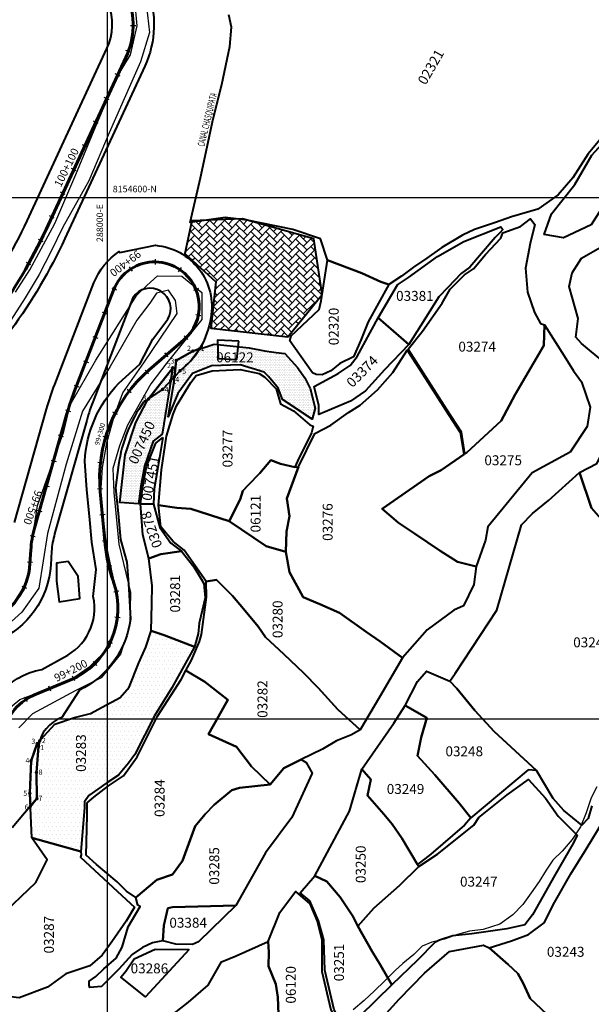
# Model space of a CAD drawing. Units: metres. Extents: x 266126 to 603276, y 8112139 to 16318990.
# Drawn here: x 287966 to 288186, y 8154291 to 8154668 of the extents above; entities that cross this region are included whole.
import ezdxf
from ezdxf.enums import TextEntityAlignment as Align

# ---------------------------------------------------------------- set-up
doc = ezdxf.new("R2010")
doc.units = ezdxf.units.M
for name, color, linetype in [('CANALES$DRENES', 4, 'Continuous'), ('cgrid', 161, 'Continuous'), ('coordenada', 161, 'Continuous'), ('ESTACA', 5, 'Continuous'), ('HACH N° PREDIO 007450', 1, 'Continuous'), ('HACH N° PREDIO 00750 VERTICES', 7, 'Continuous'), ('HACH N° PREDIO 03283', 1, 'Continuous'), ('HACH N° PREDIO 03283 VERTICES', 7, 'Continuous'), ('HACH N° PREDIO 06122', 1, 'Continuous'), ('HACH N° PREDIO 06122 VERTICES', 7, 'Continuous'), ('HACH PREDIO N° 03497 VERTICES', 7, 'Continuous'), ('PROGRESIVA', 5, 'Continuous'), ('TOPONIMIA$HIDROG', 7, 'Continuous'), ('U.C.', 1, 'Continuous')]:
    doc.layers.add(name, color=color, linetype=linetype)
for name, color, linetype, lineweight in [('CARRETERA EXISTENTE', 251, 'Continuous', 30), ('CASAS', 7, 'Continuous', 40), ('DERECHO DE VIA', 30, 'Continuous', 40), ('EJE DE LA CARRETERA', 6, 'Continuous', 60), ('LINDERO DEL PREDIO', 3, 'Continuous', 40)]:
    doc.layers.add(name, color=color, linetype=linetype, lineweight=lineweight)
doc.styles.add('ARIAL', font='arial.ttf')
doc.styles.add('CUADRO', font='ARIAL')
doc.styles.add('GAP_E-Arial', font='arial.ttf')
doc.styles.add('MONOTXT', font='MONOTXT', dxfattribs={"height": 0.2})

# ---------------------------------------------------------------- blocks, each defined once
blk = doc.blocks.new('AeccTickLine')
blk.add_line((0, -0.5), (0, 0.5))

msp = doc.modelspace()

# ---------------------------------------------------------------- hatches: boundary and pattern name
at = {"layer": 'HACH N° PREDIO 007450', "lineweight": 40}
h = msp.add_hatch(dxfattribs=at)
h.set_pattern_fill('DOTS', color=202, scale=0.4)
h.paths.add_polyline_path([(288024.24, 8154529.73), (288025.02, 8154534.68), (288015.72, 8154522.72), (288021.1, 8154526.38)])
at = {"layer": 'HACH N° PREDIO 007450', "lineweight": 0}
h = msp.add_hatch(dxfattribs=at)
h.set_pattern_fill('DOTS', color=256, scale=0.4)
h.paths.add_polyline_path([(288024.24, 8154529.73), (288021.1, 8154526.38), (288015.72, 8154522.72), (288015.4, 8154522.32), (288010.83, 8154513.7), (288006.79, 8154501.24), (288004.7, 8154483.07), (288011.91, 8154482.46), (288012.77, 8154489.26), (288014.21, 8154496.91), (288017.5, 8154506.56), (288018.76, 8154507.51), (288021.08, 8154509.53)])
h.paths.add_polyline_path([(288021.34, 8154524.76), (288023.89, 8154524.76), (288023.89, 8154527.76), (288021.34, 8154527.76)], flags=24)
at = {"layer": 'HACH N° PREDIO 00750 VERTICES'}
h = msp.add_hatch(color=1, dxfattribs=at)
edge = h.paths.add_edge_path()
edge.add_arc((288025.02, 8154534.68), 0.684, 0, 360)
h = msp.add_hatch(color=1, dxfattribs=at)
edge = h.paths.add_edge_path()
edge.add_arc((288025.02, 8154534.68), 0.684, 0, 360)
h = msp.add_hatch(color=1, dxfattribs=at)
edge = h.paths.add_edge_path()
edge.add_arc((288024.24, 8154529.73), 0.684, 0, 360)
h = msp.add_hatch(color=1, dxfattribs=at)
edge = h.paths.add_edge_path()
edge.add_arc((288024.24, 8154529.73), 0.684, 0, 360)
h = msp.add_hatch(color=1, dxfattribs=at)
edge = h.paths.add_edge_path()
edge.add_arc((288021.1, 8154526.38), 0.684, 0, 360)
h = msp.add_hatch(color=1, dxfattribs=at)
edge = h.paths.add_edge_path()
edge.add_arc((288021.1, 8154526.38), 0.684, 0, 360)
h = msp.add_hatch(color=1, dxfattribs=at)
edge = h.paths.add_edge_path()
edge.add_arc((288015.72, 8154522.72), 0.684, 0, 360)
h = msp.add_hatch(color=1, dxfattribs=at)
edge = h.paths.add_edge_path()
edge.add_arc((288015.72, 8154522.72), 0.684, 0, 360)
h = msp.add_hatch(color=1, dxfattribs=at)
edge = h.paths.add_edge_path()
edge.add_arc((288015.72, 8154522.72), 0.684, 0, 360)
at = {"layer": 'HACH N° PREDIO 03283'}
h = msp.add_hatch(dxfattribs=at)
h.set_pattern_fill('DOTS', color=1)
h.paths.add_polyline_path([(288018.04, 8154401.16), (288024.68, 8154411.9), (288031.85, 8154424.79), (288033.38, 8154427.68), (288021.78, 8154432.09), (288016.78, 8154433.74), (288014.73, 8154427.55), (288012, 8154421.56), (288008.29, 8154412.2), (288004.86, 8154408.28), (287997.99, 8154404.49), (287993.49, 8154402.06), (287987.37, 8154400.54), (287979.76, 8154397.96), (287974.01, 8154391.61, 0.041257), (287973.56, 8154389.44), (287972.74, 8154379.47), (287972.91, 8154369.42), (287970.41, 8154366.47), (287970.92, 8154354.42), (287989.72, 8154349.2), (287991.15, 8154365.85), (287991.14, 8154368.23), (287992.83, 8154370.68), (287999.76, 8154375.5), (288004.01, 8154378.27), (288004.24, 8154378.43), (288008.1, 8154383.03), (288010.45, 8154386.33)])
h.paths.add_polyline_path([(287973.03, 8154378.04), (287975.6, 8154378.04), (287975.6, 8154381.1), (287973.03, 8154381.1)], flags=24)
h.paths.add_polyline_path([(287972.97, 8154368.06), (287975.51, 8154368.06), (287975.51, 8154371.02), (287972.97, 8154371.02)], flags=24)
h.paths.add_polyline_path([(287974.31, 8154390.22), (287976.86, 8154390.22), (287976.86, 8154393.23), (287974.31, 8154393.23)], flags=24)
h.paths.add_polyline_path([(287973.64, 8154387.54), (287976.2, 8154387.54), (287976.2, 8154390.55), (287973.64, 8154390.55)], flags=24)
at = {"layer": 'HACH N° PREDIO 03283', "lineweight": 40}
h = msp.add_hatch(dxfattribs=at)
h.set_pattern_fill('DOTS', color=202)
h.paths.add_polyline_path([(287970.19, 8154371.51), (287970.41, 8154366.47), (287972.91, 8154369.42), (287972.74, 8154379.47), (287973.56, 8154389.44, -0.041257), (287974.01, 8154391.61), (287973.03, 8154390.53), (287970.65, 8154383.91)])
at = {"layer": 'HACH N° PREDIO 03283 VERTICES'}
h = msp.add_hatch(color=1, dxfattribs=at)
edge = h.paths.add_edge_path()
edge.add_arc((287973.03, 8154390.53), 0.684, 0, 360)
h = msp.add_hatch(color=1, dxfattribs=at)
edge = h.paths.add_edge_path()
edge.add_arc((287973.56, 8154389.44), 0.684, 0, 360)
h = msp.add_hatch(color=1, dxfattribs=at)
edge = h.paths.add_edge_path()
edge.add_arc((287974.01, 8154391.61), 0.684, 0, 360)
h = msp.add_hatch(color=1, dxfattribs=at)
edge = h.paths.add_edge_path()
edge.add_arc((287970.65, 8154383.91), 0.684, 0, 360)
h = msp.add_hatch(color=1, dxfattribs=at)
edge = h.paths.add_edge_path()
edge.add_arc((287972.74, 8154379.47), 0.684, 0, 360)
h = msp.add_hatch(color=1, dxfattribs=at)
edge = h.paths.add_edge_path()
edge.add_arc((287970.19, 8154371.51), 0.684, 0, 360)
h = msp.add_hatch(color=1, dxfattribs=at)
edge = h.paths.add_edge_path()
edge.add_arc((287970.41, 8154366.47), 0.684, 0, 360)
h = msp.add_hatch(color=1, dxfattribs=at)
edge = h.paths.add_edge_path()
edge.add_arc((287972.91, 8154369.42), 0.684, 0, 360)
at = {"layer": 'HACH N° PREDIO 06122', "lineweight": 0}
h = msp.add_hatch(dxfattribs=at)
h.set_pattern_fill('DOTS', color=256, scale=0.4)
h.paths.add_polyline_path([(288042.29, 8154543.64), (288040.95, 8154543.77), (288035.27, 8154541.91, -0.089049), (288027.84, 8154533.56), (288025.67, 8154531.25), (288025.39, 8154528.64), (288023.33, 8154515.91), (288026.94, 8154524.81), (288032.6, 8154532.52), (288033.22, 8154532.76), (288033.31, 8154532.9), (288034.49, 8154533.27), (288039.91, 8154535.42), (288050.83, 8154535.79), (288060.12, 8154533.04), (288061.71, 8154531.39), (288065.46, 8154526.89), (288067.09, 8154522.51), (288078.5, 8154515.01), (288079.64, 8154519.17), (288077.71, 8154526.69), (288075.69, 8154530.78), (288072.93, 8154534.84), (288068.03, 8154540.16), (288064.76, 8154540.59), (288060.18, 8154541.13), (288054.38, 8154542.39), (288050.15, 8154542.83), (288049.56, 8154537.87), (288042.46, 8154538.29)])
h.paths.add_polyline_path([(288028.13, 8154531.78), (288030.68, 8154531.78), (288030.68, 8154534.79), (288028.13, 8154534.79)], flags=24)
h.paths.add_polyline_path([(288025.49, 8154528.75), (288028.04, 8154528.75), (288028.04, 8154531.75), (288025.49, 8154531.75)], flags=24)
h.paths.add_polyline_path([(288035.21, 8154540.66), (288037.77, 8154540.66), (288037.77, 8154543.67), (288035.21, 8154543.67)], flags=24)
at = {"layer": 'HACH N° PREDIO 06122', "lineweight": 40}
h = msp.add_hatch(dxfattribs=at)
h.set_pattern_fill('DOTS', color=202, scale=0.4)
h.paths.add_polyline_path([(288035.27, 8154541.91), (288032.72, 8154541.08), (288026.35, 8154537.5), (288025.67, 8154531.25), (288027.84, 8154533.56, 0.089049)])
at = {"layer": 'HACH N° PREDIO 06122 VERTICES'}
h = msp.add_hatch(color=1, dxfattribs=at)
edge = h.paths.add_edge_path()
edge.add_arc((288032.72, 8154541.08), 0.684, 0, 360)
h = msp.add_hatch(color=1, dxfattribs=at)
edge = h.paths.add_edge_path()
edge.add_arc((288032.72, 8154541.08), 0.684, 0, 360)
h = msp.add_hatch(color=1, dxfattribs=at)
edge = h.paths.add_edge_path()
edge.add_arc((288035.27, 8154541.91), 0.684, 0, 360)
h = msp.add_hatch(color=1, dxfattribs=at)
edge = h.paths.add_edge_path()
edge.add_arc((288026.35, 8154537.5), 0.684, 0, 360)
h = msp.add_hatch(color=1, dxfattribs=at)
edge = h.paths.add_edge_path()
edge.add_arc((288027.84, 8154533.56), 0.684, 0, 360)
h = msp.add_hatch(color=1, dxfattribs=at)
edge = h.paths.add_edge_path()
edge.add_arc((288025.67, 8154531.25), 0.684, 0, 360)
at = {"layer": 'HACH PREDIO N° 03497 VERTICES'}
h = msp.add_hatch(dxfattribs=at)
h.set_pattern_fill('AR-HBONE', color=256, scale=0.02)
h.paths.add_polyline_path([(288032.37, 8154591.01), (288029.63, 8154578.47), (288041.54, 8154567.68), (288039.69, 8154549.88), (288069.16, 8154546.5), (288082.33, 8154562.75), (288079.19, 8154584.14), (288051.77, 8154591.82)])

# ---------------------------------------------------------------- linework, layer by layer
at = {"layer": 'CANALES$DRENES', "linetype": 'Continuous'}
msp.add_lwpolyline([(288187.79, 8154374.01), (288185.51, 8154369.7), (288183.62, 8154363.95), (288181.41, 8154358.59), (288178.23, 8154353.7), (288174.39, 8154349.32), (288170.83, 8154345.82), (288168.34, 8154342.05), (288165.6, 8154337.7), (288162.5, 8154333.25), (288159.39, 8154328.76), (288155.51, 8154324.85), (288150.53, 8154321.25), (288144.09, 8154319.25), (288138.85, 8154318.62), (288134.29, 8154317.37), (288129.34, 8154315.53), (288124.39, 8154314.33), (288120.73, 8154312.84), (288117.47, 8154309.69), (288113.34, 8154306.23), (288110.35, 8154303.46), (288106.21, 8154299.44), (288102.42, 8154295.76), (288098.5, 8154291.97), (288094.31, 8154288.41)], dxfattribs=at)
at = {"layer": 'CARRETERA EXISTENTE'}
for points, elevation in [([(287957.37, 8154747.2), (287968, 8154743.37), (287978.22, 8154738.41), (287985.93, 8154729.88), (287992.12, 8154723.45), (287998.29, 8154714.15), (288009.74, 8154686.46), (288014.63, 8154676.67), (288016.16, 8154663.31), (288012.72, 8154652.01), (288000.59, 8154624.79), (287992.81, 8154606.37), (287982.87, 8154588.63)], 4903.36), ([(287979.78, 8154590.03), (287987.86, 8154608.84), (287995.57, 8154627.39), (288003.36, 8154645.68), (288008.81, 8154654.77), (288011.41, 8154665.89), (288010.42, 8154675.54), (288005.32, 8154684.37), (287994.44, 8154711.32), (287987.99, 8154720.14), (287981.8, 8154727.18), (287973.39, 8154733.86), (287965.32, 8154738.59)], 2451.68)]:
    msp.add_lwpolyline(points, dxfattribs=dict(at, elevation=elevation))
for points in [[(287964.75, 8154563.7, 2451.68), (287970.24, 8154572.21, 2451.68), (287979.78, 8154590.03, 2451.68)], [(287982.87, 8154588.63, 4497.61), (287978.35, 8154579.43, 4496.67), (287973.79, 8154570.42, 4497.08), (287968.37, 8154561.49, 4496.91), (287957.07, 8154543.99, 2451.68)], [(287963.52, 8154443.71, 4476.88), (287969.28, 8154452.68, 2451.68), (287970.2, 8154462.18, 2451.68), (287973.11, 8154481.9, 4475.88), (287983.3, 8154510.27, 4475.84), (287985.66, 8154520.45, 2451.68), (287995.46, 8154537.61, 2451.68), (288011.24, 8154562.48, 4473.48), (288015.11, 8154566.23, 4472.48), (288019.12, 8154569.98, 4473.08), (288028.49, 8154569.81, 2451.68), (288036.21, 8154563.51, 2451.68), (288036.13, 8154553.17, 2451.68), (288022.81, 8154536.62, 2451.68), (288016.68, 8154528.48, 2451.68), (288007.64, 8154512.68, 4467.88), (288004.58, 8154504.75, 4467.28), (288002.09, 8154496, 4467.55), (288002.47, 8154486.88, 4464.8), (288004.3, 8154466.99, 4463.68), (288008.8, 8154448.44, 4462.28), (288008.57, 8154436.15, 4462.08), (288005.02, 8154424.79, 2451.68), (287997.57, 8154415.77, 4460.48), (287987.57, 8154410.74, 2451.68), (287971.22, 8154401.89, 2451.68), (287966.01, 8154396.57, 2451.68)], [(287957.46, 8154400.16, 4460.28), (287966.41, 8154407.5, 4460.08), (287985.03, 8154414.54, 2451.68), (287993.2, 8154420.07, 2451.68), (288000.88, 8154427.7, 2451.68), (288003.49, 8154436.87, 2451.68), (288004.02, 8154446.72, 2451.68), (288001.63, 8154456.83, 4462.79), (287999.6, 8154466.59, 2451.68), (287997.43, 8154486.64, 2451.68), (287998.04, 8154496.39, 2451.68), (287999.83, 8154506.37, 4467.68), (288002.52, 8154516.01, 2451.68), (288005.87, 8154525.04, 2451.68), (288013.91, 8154536.59, 4467.88), (288026.7, 8154555.54, 4469.56), (288026.09, 8154560.53, 4470.58), (288023.44, 8154564.46, 4472.63), (288018.74, 8154563.29, 4472.96), (288016.2, 8154559.42, 4472.68), (288011.19, 8154552.9, 4472.3), (288001.03, 8154535.14, 4473.68), (287990.4, 8154518.09, 4474.68), (287984.18, 8154497.73, 4475.28), (287976.95, 8154471.16, 2451.68), (287973.68, 8154450.09, 4477.48), (287967.12, 8154440.95, 2451.68), (287957.5, 8154432.38, 4477.28)]]:
    msp.add_polyline3d(points, dxfattribs=at)
at = {"layer": 'CASAS', "elevation": 4433.98}
for points in [[(288032.37, 8154591.01), (288029.63, 8154578.47), (288041.54, 8154567.68), (288039.69, 8154549.88), (288069.16, 8154546.5), (288082.33, 8154562.75), (288079.19, 8154584.14), (288051.77, 8154591.82), (288032.37, 8154591.01)], [(288050.4, 8154544.94), (288042.24, 8154545.24), (288042.46, 8154538.29), (288049.56, 8154537.87)], [(288049.56, 8154537.87), (288050.4, 8154544.94)], [(287984.89, 8154460.42), (287980.43, 8154459.78), (287980.46, 8154452.86), (287981.47, 8154444.92), (287989.32, 8154446.17), (287988.75, 8154454.67), (287984.89, 8154460.42)]]:
    msp.add_lwpolyline(points, dxfattribs=at)
at = {"layer": 'cgrid'}
for p, q in [((288000, 8150270.9), (288000, 8162232.29)), ((284117.36, 8154600), (290694.06, 8154600)), ((284117.36, 8154400), (290694.06, 8154400))]:
    msp.add_line(p, q, dxfattribs=at)
at = {"layer": 'DERECHO DE VIA', "color": 30, "lineweight": 40, "elevation": 2451.68}
for points in [[(287947.83, 8154751.48, -0.271675), (288005.02, 8154706.33), (288015.23, 8154680.18, -0.20432), (288014.3, 8154650.38), (287983.67, 8154584.31, -0.098628), (287935.74, 8154518.68)], [(287964.31, 8154475.34), (287976.63, 8154518.87, -0.023003), (287979.78, 8154528.29), (287994.81, 8154567.29, -0.1577), (288004.5, 8154579.25), (288004.74, 8154578.87), (288018.4, 8154581.65, -0.443802), (288039.59, 8154553.88, -0.192483), (288027.84, 8154533.56), (288021.1, 8154526.38), (288013.85, 8154521.46), (288013.85, 8154521.46, 0.12134), (288004.25, 8154497.45), (288003.1, 8154488.66), (288004.03, 8154478.83), (288004.98, 8154468.87), (288007.36, 8154460.08), (288008.24, 8154449.89), (288008.77, 8154438.29, -0.255342), (287989.24, 8154411), (287982.46, 8154400.53, 0.285479), (287973.56, 8154389.44), (287972.74, 8154379.47), (287972.91, 8154369.42), (287963.48, 8154358.29)]]:
    msp.add_lwpolyline(points, format="xyb", dxfattribs=at)
at = {"layer": 'DERECHO DE VIA', "elevation": 2451.68}
for points in [[(287924.91, 8154530.46, 0.098628), (287969.15, 8154591.04), (287999.78, 8154657.11, 0.20432), (288000.32, 8154674.36), (287990.11, 8154700.52, 0.271675), (287945.63, 8154735.63)], [(287951.64, 8154391.25, -0.360729), (287974.78, 8154419.01), (287983.15, 8154423.61, 0.346254), (287994.55, 8154446.94), (287995.69, 8154457.26), (287994.03, 8154467.83), (287993.08, 8154477.78), (287992.13, 8154487.84), (287991.32, 8154498.85, -0.182613), (288004.32, 8154528.75), (288012.37, 8154536.02), (288017.37, 8154545.66), (288023.11, 8154553.29), (288023.11, 8154553.29, 0.994155), (288009.74, 8154561.53), (287994.71, 8154522.54, 0.023003), (287992.03, 8154514.51), (287979.7, 8154470.98, 0.053349), (287978.55, 8154464.27), (287978.23, 8154459.07, -0.285407), (287957.4, 8154429.84)]]:
    msp.add_lwpolyline(points, format="xyb", dxfattribs=at)
at = {"layer": 'EJE DE LA CARRETERA', "elevation": 2451.68}
for points in [[(287930.32, 8154524.57, 0.098628), (287976.41, 8154587.68), (288007.04, 8154653.74, 0.20432), (288007.77, 8154677.27), (287997.57, 8154703.42, 0.271675), (287946.73, 8154743.56)], [(287930.32, 8154524.57, 0.098628), (287976.41, 8154587.68), (288007.04, 8154653.74, 0.20432), (288007.77, 8154677.27), (287997.57, 8154703.42, 0.271675), (287946.73, 8154743.56)], [(287937.09, 8154338.3), (287941.55, 8154341.52, 0.218815), (287957.96, 8154370.63), (287959.76, 8154392.38, -0.280674), (287972.02, 8154409.2), (287985.53, 8154414.81, 0.397419), (288002.34, 8154452.41), (288002.24, 8154452.72, -0.060282), (287999.15, 8154466.8), (287997.22, 8154487.05, -0.242682), (288015.96, 8154533.86), (288029.31, 8154545.41, 0.487798), (288027.95, 8154572.17), (288027.91, 8154572.2, 0.306518), (288008.86, 8154572.54, 0.306518)], [(287937.09, 8154338.3), (287941.55, 8154341.52, 0.218815), (287957.96, 8154370.63), (287959.76, 8154392.38, -0.280674), (287972.02, 8154409.2), (287985.53, 8154414.81, 0.397419), (288002.34, 8154452.41), (288002.24, 8154452.72, -0.060282), (287999.15, 8154466.8), (287997.22, 8154487.05, -0.242682), (288015.96, 8154533.86), (288029.31, 8154545.41, 0.487798), (288027.95, 8154572.17), (288027.91, 8154572.2, 0.306518), (288008.86, 8154572.54, 0.306518)], [(288008.86, 8154572.54, 0.1577), (288002.28, 8154564.41), (287987.24, 8154525.42, 0.023003), (287984.33, 8154516.69), (287972, 8154473.16, 0.053349), (287970.57, 8154464.77), (287970.24, 8154459.58, -0.285407), (287954.32, 8154437.22)], [(288008.86, 8154572.54, 0.1577), (288002.28, 8154564.41), (287987.24, 8154525.42, 0.023003), (287984.33, 8154516.69), (287972, 8154473.16, 0.053349), (287970.57, 8154464.77), (287970.24, 8154459.58, -0.285407), (287954.32, 8154437.22)]]:
    msp.add_lwpolyline(points, format="xyb", dxfattribs=at)
at = {"layer": 'ESTACA'}
for p, q in [((288010.82, 8154665.85, 2451.68), (288008.82, 8154665.88, 2451.68)), ((288008.95, 8154655.73, 2451.68), (288007.07, 8154656.42, 2451.68)), ((288004.8, 8154646.54, 2451.68), (288002.99, 8154647.38, 2451.68)), ((288000.6, 8154637.47, 2451.68), (287998.78, 8154638.31, 2451.68)), ((287996.39, 8154628.4, 2451.68), (287994.58, 8154629.24, 2451.68)), ((287992.19, 8154619.32, 2451.68), (287990.37, 8154620.17, 2451.68)), ((287987.98, 8154610.25, 2451.68), (287986.16, 8154611.09, 2451.68)), ((287983.77, 8154601.18, 2451.68), (287981.96, 8154602.02, 2451.68)), ((287979.57, 8154592.11, 2451.68), (287977.75, 8154592.95, 2451.68)), ((287975.3, 8154583.04, 2451.68), (287973.51, 8154583.92, 2451.68)), ((287970.64, 8154574.14, 2451.68), (287968.89, 8154575.11, 2451.68))]:
    msp.add_line(p, q, dxfattribs=at)
at = {"layer": 'HACH N° PREDIO 007450', "color": 202, "lineweight": 40}
msp.add_lwpolyline([(288024.24, 8154529.73), (288025.02, 8154534.68), (288015.72, 8154522.72), (288021.1, 8154526.38)], close=True, dxfattribs=at)
at = {"layer": 'HACH N° PREDIO 03283', "color": 202, "lineweight": 40}
msp.add_lwpolyline([(287973.56, 8154389.44, -0.041257), (287974.01, 8154391.61), (287973.03, 8154390.53), (287970.65, 8154383.91), (287970.19, 8154371.51), (287970.41, 8154366.47), (287972.91, 8154369.42), (287972.74, 8154379.47)], format="xyb", close=True, dxfattribs=at)
at = {"layer": 'HACH N° PREDIO 06122', "color": 202, "lineweight": 40}
msp.add_lwpolyline([(288035.27, 8154541.91), (288032.72, 8154541.08), (288026.35, 8154537.5), (288025.67, 8154531.25), (288027.84, 8154533.56, 0.089049)], format="xyb", close=True, dxfattribs=at)
at = {"layer": 'LINDERO DEL PREDIO', "flags": 128}
for points in [[(288188.88, 8154622.14), (288184.36, 8154616.72), (288178.51, 8154607.55), (288172.84, 8154601.07), (288165.09, 8154595.57), (288154.93, 8154592.56), (288148.87, 8154590.37), (288140.77, 8154587.67), (288136.18, 8154585.55), (288128.29, 8154580.79), (288122.5, 8154576.75), (288117.38, 8154573.27), (288112.79, 8154569.83), (288107.9, 8154566.64), (288106.74, 8154567.07), (288104.82, 8154567.7), (288097.6, 8154571.02), (288084.46, 8154575.99), (288081.75, 8154584.18), (288071.06, 8154587.78), (288053.6, 8154591.28), (288045.14, 8154592.28), (288031.68, 8154590.46), (288035.71, 8154607.57), (288040.5, 8154630.16), (288043.81, 8154643.33), (288046.96, 8154657.88), (288047.52, 8154665.36), (288046.52, 8154670)], [(288185.75, 8154366.65), (288184.37, 8154361.79), (288181.97, 8154359.28), (288175.06, 8154364.83), (288170.92, 8154369.43), (288164.58, 8154380.24), (288148.38, 8154395.24), (288140.98, 8154403.25), (288134.08, 8154411.69), (288131.3, 8154414.42), (288133.32, 8154417.46), (288149.37, 8154441.68), (288158.87, 8154474.49), (288163.05, 8154478.77), (288169.19, 8154483.8), (288181.07, 8154494.46), (288185.65, 8154480.85)], [(288170.66, 8154284.68), (288162.21, 8154292.76), (288159.44, 8154298.7), (288157.48, 8154302.37), (288153.7, 8154305.87), (288146.4, 8154312.17), (288154.97, 8154314.85), (288161.49, 8154317.34), (288167.48, 8154321.79), (288171.52, 8154329.62), (288177.74, 8154340.64), (288183.64, 8154350), (288190.5, 8154361.47), (288193.3, 8154368.24), (288198.75, 8154376.73), (288209.46, 8154368.15), (288214.73, 8154365.11), (288237.37, 8154343.51), (288223.44, 8154334.66), (288215.5, 8154328.06), (288199.84, 8154311.65), (288200.06, 8154300.63), (288195.39, 8154292.4), (288188.22, 8154275.65)], [(288104.65, 8154284.52), (288111.95, 8154292.52), (288121.67, 8154302.45), (288131.24, 8154310.85), (288144.26, 8154313.23), (288146.4, 8154312.17), (288153.7, 8154305.87), (288157.48, 8154302.37), (288159.44, 8154298.7), (288162.21, 8154292.76), (288170.66, 8154284.68)]]:
    msp.add_lwpolyline(points, dxfattribs=at)
for points in [[(288221.53, 8154638.4), (288210.86, 8154624.71), (288199.87, 8154612.82), (288196.37, 8154606.5), (288185.58, 8154589.48), (288174.91, 8154584.5), (288167.56, 8154585.8), (288170.33, 8154593.68), (288179.23, 8154604.96), (288185.82, 8154616.18), (288198.25, 8154629.86), (288201.92, 8154636.07), (288209.65, 8154645.97), (288211.82, 8154644.24), (288213.54, 8154642.95)], [(288162.17, 8154582.3), (288160.34, 8154572.95), (288161.09, 8154563.62), (288163.82, 8154555.88), (288166.16, 8154551.64), (288166.53, 8154551.5), (288167.59, 8154551.2), (288167.37, 8154543.22), (288156.36, 8154524.49), (288151.06, 8154514.36), (288137.82, 8154502.21), (288137.15, 8154501.74), (288135.81, 8154510.05), (288130.07, 8154518.76), (288120.39, 8154534.02), (288115.31, 8154541.85), (288120.86, 8154548.73), (288128.35, 8154559.51), (288131.47, 8154564.78), (288137.02, 8154570.32), (288140.39, 8154572.68), (288145.01, 8154578.1), (288150.96, 8154584.38), (288151.64, 8154586.41), (288158.38, 8154588.87), (288162.22, 8154591.76), (288163.96, 8154589.69)], [(288139.05, 8154573.27), (288135.68, 8154570.87), (288130.56, 8154565.51), (288127.14, 8154561.87), (288120.25, 8154550.89), (288115.55, 8154543.62), (288103.82, 8154553.79), (288111.29, 8154566.55), (288115.45, 8154569.32), (288126.62, 8154577.36), (288136.65, 8154583.12), (288150.94, 8154588.71), (288151.66, 8154587.68), (288150.64, 8154586.61), (288148.78, 8154584.67)], [(288208.65, 8154566.29), (288223.19, 8154555.99), (288233.26, 8154546.09), (288246.5, 8154541.74), (288249.08, 8154543.36), (288250.62, 8154541.15), (288252.95, 8154532.61), (288242.32, 8154504.27), (288238.89, 8154499.34), (288232.3, 8154505.19), (288221.42, 8154514.29), (288203.18, 8154525.7), (288195.28, 8154532.55), (288190.94, 8154536.51), (288181.8, 8154544.02), (288179.69, 8154546.38), (288180.62, 8154553.58), (288177.07, 8154565.83), (288178.21, 8154571.13), (288181.83, 8154576.78), (288189.86, 8154581.33), (288194.31, 8154573.75), (288197.29, 8154570.8)], [(288107.9, 8154566.64), (288100.01, 8154552.26), (288097.13, 8154545.31), (288094.41, 8154538.87), (288089.18, 8154536.26), (288085.68, 8154533.52), (288082.32, 8154531.98), (288080.11, 8154532.06), (288078.65, 8154532.73), (288069.91, 8154545.05), (288070.42, 8154546.94), (288081.14, 8154557.04), (288081.99, 8154560.34), (288084.46, 8154575.99), (288097.6, 8154571.02), (288104.82, 8154567.7), (288106.74, 8154567.07)], [(288099, 8154525.84), (288093.27, 8154521.83), (288081.03, 8154516.71), (288081.1, 8154520.19), (288079.23, 8154527.49), (288088.5, 8154532.55), (288093.15, 8154535.54), (288095.77, 8154539.04), (288103.82, 8154553.79), (288115.55, 8154543.62), (288106.31, 8154533.86)], [(288185.23, 8154519.6), (288184.07, 8154512.16), (288177.55, 8154502.26), (288162.94, 8154494.44), (288145.96, 8154473.63), (288144.98, 8154468.6), (288141.4, 8154458.5), (288134.22, 8154460.24), (288127.68, 8154464.41), (288117.8, 8154471.13), (288111.7, 8154475.25), (288105.33, 8154480.6), (288123.41, 8154493.15), (288128.05, 8154495.37), (288136.7, 8154501.42), (288137.15, 8154501.74), (288137.82, 8154502.21), (288151.06, 8154514.36), (288156.36, 8154524.49), (288167.37, 8154543.22), (288167.59, 8154551.2), (288175.24, 8154539.24), (288178.77, 8154533.52), (288181.8, 8154529.29)], [(288072.93, 8154534.84), (288075.69, 8154530.78), (288077.71, 8154526.69), (288079.64, 8154519.17), (288078.5, 8154515.01), (288067.09, 8154522.51), (288065.46, 8154526.89), (288061.71, 8154531.39), (288060.12, 8154533.04), (288050.83, 8154535.79), (288039.91, 8154535.42), (288032.6, 8154532.52), (288026.94, 8154524.81), (288023.33, 8154515.91), (288025.39, 8154528.64), (288026.35, 8154537.5), (288032.72, 8154541.08), (288040.95, 8154543.77), (288054.38, 8154542.39), (288060.18, 8154541.13), (288064.76, 8154540.59), (288068.03, 8154540.16)], [(288135.34, 8154509.86), (288136.7, 8154501.42), (288128.05, 8154495.37), (288123.41, 8154493.15), (288105.33, 8154480.6), (288111.7, 8154475.25), (288117.8, 8154471.13), (288127.68, 8154464.41), (288134.22, 8154460.24), (288141.4, 8154458.5), (288140.56, 8154451.61), (288136.57, 8154443.39), (288132.92, 8154441.75), (288122.65, 8154434.17), (288113.17, 8154423.39), (288104.59, 8154429.76), (288099.24, 8154433.45), (288089.04, 8154440.72), (288081.5, 8154444.03), (288075.05, 8154446.7), (288069.83, 8154456.26), (288068.36, 8154464.14), (288068.72, 8154471.86), (288069.77, 8154477.73), (288068.8, 8154484.49), (288073.25, 8154496.67), (288079.54, 8154509.49), (288085.66, 8154512.69), (288092.47, 8154517.49), (288096.93, 8154520.38), (288103.53, 8154526.28), (288109.5, 8154532.92), (288115.01, 8154541.39), (288119.97, 8154533.75), (288129.65, 8154518.49)], [(288025.02, 8154534.68), (288021.03, 8154509.21), (288017.5, 8154506.56), (288014.21, 8154496.91), (288012.77, 8154489.26), (288011.91, 8154482.46), (288004.7, 8154483.07), (288006.79, 8154501.24), (288010.83, 8154513.7), (288015.4, 8154522.32)], [(288071.36, 8154518.23), (288077.61, 8154512.82), (288078.92, 8154512.32), (288078.28, 8154509.71), (288072.87, 8154498.87), (288071.81, 8154496.61), (288066.35, 8154497.9), (288062.72, 8154499.27), (288058.5, 8154494.31), (288053.93, 8154489.67), (288051.89, 8154487.52), (288050.85, 8154484.17), (288046.61, 8154475.81), (288032, 8154480.55), (288026.65, 8154480.99), (288019.51, 8154482.03), (288020.67, 8154495.49), (288022.69, 8154508.48), (288025.15, 8154516.9), (288026.43, 8154520.14), (288031.98, 8154528.98), (288033.95, 8154531.73), (288040.11, 8154533.49), (288050.86, 8154534.07), (288058.13, 8154532.49), (288060.36, 8154531.13), (288064.67, 8154526.63), (288066.41, 8154520.83)], [(288206.2, 8154519.81), (288235.69, 8154499.59), (288235.74, 8154498.96), (288215.94, 8154481.97), (288206.36, 8154475.07), (288194.58, 8154470.55), (288185.65, 8154480.85), (288181.07, 8154494.46), (288187.76, 8154498.02), (288192.42, 8154507.05), (288199.82, 8154524.18)], [(288021.17, 8154507.89), (288019, 8154494.89), (288017.94, 8154488.2), (288017.66, 8154482.38), (288012.7, 8154482.45), (288013.55, 8154489.1), (288014.99, 8154496.83), (288018.53, 8154505.79)], [(288073.25, 8154496.67), (288068.8, 8154484.49), (288069.77, 8154477.73), (288068.72, 8154471.86), (288068.36, 8154464.14), (288060.84, 8154466.22), (288046.61, 8154475.81), (288050.85, 8154484.17), (288051.89, 8154487.52), (288053.93, 8154489.67), (288058.5, 8154494.31), (288062.72, 8154499.27), (288066.35, 8154497.9), (288071.81, 8154496.61)], [(288024.35, 8154467.41), (288028.4, 8154464.3), (288020.5, 8154463.21), (288015.91, 8154461.5), (288013.6, 8154470.65), (288012.72, 8154482.45), (288017.66, 8154482.38), (288020.01, 8154473.4)], [(288060.84, 8154466.22), (288068.36, 8154464.14), (288069.83, 8154456.26), (288075.05, 8154446.7), (288081.5, 8154444.03), (288089.04, 8154440.72), (288099.24, 8154433.45), (288104.59, 8154429.76), (288113.17, 8154423.39), (288104.39, 8154408.29), (288096.91, 8154395.85), (288088.37, 8154403.59), (288080.81, 8154411.94), (288075.23, 8154417.72), (288072.78, 8154419.92), (288067.68, 8154424.81), (288060.61, 8154431.36), (288057.81, 8154435.39), (288052.12, 8154442.21), (288047.96, 8154447.27), (288041.81, 8154453.32), (288037.91, 8154452.75), (288029.36, 8154464.76), (288025.23, 8154468.08), (288020.5, 8154473.74), (288019.51, 8154482.03), (288026.65, 8154480.99), (288032, 8154480.55), (288046.61, 8154475.81)], [(288033.06, 8154458.34), (288035.66, 8154454.17), (288036.95, 8154451.89), (288037.52, 8154446.5), (288035.22, 8154436.67), (288034.84, 8154432.64), (288033.38, 8154427.68), (288021.78, 8154432.09), (288016.78, 8154433.74), (288017.03, 8154444.18), (288017.07, 8154451.04), (288015.91, 8154461.5), (288020.5, 8154463.21), (288028.4, 8154464.3)], [(288093.67, 8154393.89), (288087.87, 8154391.57), (288082.46, 8154388.45), (288074.34, 8154384.41), (288067.65, 8154381.16), (288062.37, 8154374.79), (288055.23, 8154381.8), (288049.53, 8154389.34), (288038.79, 8154394.11), (288042.6, 8154400.87), (288046.22, 8154407.3), (288037.34, 8154414.24), (288030.08, 8154418.62), (288032.24, 8154422.57), (288035.35, 8154429.65), (288036.01, 8154432.38), (288037.95, 8154446.69), (288037.91, 8154452.75), (288041.81, 8154453.32), (288047.96, 8154447.27), (288052.12, 8154442.21), (288057.81, 8154435.39), (288060.61, 8154431.36), (288067.68, 8154424.81), (288072.78, 8154419.92), (288075.23, 8154417.72), (288080.81, 8154411.94), (288088.37, 8154403.59), (288096.91, 8154395.85)], [(288031.85, 8154424.79), (288024.68, 8154411.9), (288018.04, 8154401.16), (288010.45, 8154386.33), (288008.1, 8154383.03), (288004.23, 8154378.41), (287999.76, 8154375.5), (287992.83, 8154370.68), (287991.14, 8154368.23), (287991.15, 8154365.85), (287989.72, 8154349.2), (287970.92, 8154354.42), (287970.19, 8154371.51), (287970.65, 8154383.91), (287973.03, 8154390.53), (287979.76, 8154397.96), (287987.37, 8154400.54), (287993.49, 8154402.06), (287997.99, 8154404.49), (288004.86, 8154408.28), (288008.29, 8154412.2), (288012, 8154421.56), (288014.73, 8154427.55), (288016.78, 8154433.74), (288021.78, 8154432.09), (288033.38, 8154427.68)], [(288055.23, 8154381.8), (288062.37, 8154374.79), (288050.68, 8154373.6), (288047.64, 8154372.62), (288040.86, 8154367.03), (288037.43, 8154363.52), (288033.62, 8154358.92), (288032.28, 8154354.98), (288028.8, 8154345.58), (288024.98, 8154340.36), (288018.91, 8154338.27), (288010.81, 8154331.55), (288007.3, 8154333.97), (288003.7, 8154337.5), (287995.81, 8154344.16), (287991.79, 8154347.78), (287992.17, 8154362.99), (287992.17, 8154367.85), (287994.7, 8154369.95), (288000.36, 8154374.32), (288006.14, 8154378.13), (288011.34, 8154385.42), (288019.15, 8154401.02), (288028.23, 8154415.15), (288030.08, 8154418.62), (288037.34, 8154414.24), (288046.22, 8154407.3), (288042.6, 8154400.87), (288038.79, 8154394.11), (288049.53, 8154389.34)], [(288148.38, 8154395.24), (288164.58, 8154380.24), (288161.44, 8154380.5), (288139.38, 8154362.05), (288134.92, 8154367.63), (288125.63, 8154378.58), (288118.89, 8154385.82), (288120.34, 8154392.84), (288122.49, 8154400.46), (288114.14, 8154405.18), (288118.89, 8154414.36), (288122.32, 8154418.28), (288131.3, 8154414.42), (288134.08, 8154411.69), (288140.98, 8154403.25)], [(288118.89, 8154385.82), (288125.63, 8154378.58), (288134.92, 8154367.63), (288139.38, 8154362.05), (288136.9, 8154359.3), (288124.06, 8154348.13), (288118.97, 8154344.22), (288112.98, 8154354.29), (288109.23, 8154359.69), (288106.02, 8154363.53), (288099.8, 8154370.58), (288100.97, 8154376.75), (288097.57, 8154380.7), (288109.81, 8154398.43), (288114.14, 8154405.18), (288122.49, 8154400.46), (288120.34, 8154392.84)], [(288070.66, 8154362.16), (288060.6, 8154348.62), (288049.29, 8154328.41), (288024.93, 8154327.75), (288023.14, 8154327.38), (288021.67, 8154320.78), (288021.24, 8154314.89), (288019.81, 8154314.57), (288017.27, 8154314.08), (288013.37, 8154312.36), (288009.46, 8154309.67), (288004.34, 8154303.96), (287997.7, 8154297.39), (287993.28, 8154296.99), (287992.99, 8154297.78), (287993, 8154299.45), (287995.57, 8154301.26), (287998.62, 8154304.12), (288003.37, 8154308.28), (288005.59, 8154312.46), (288007.92, 8154320.25), (288012.49, 8154328.04), (288011.62, 8154328.53), (288010.81, 8154331.55), (288018.91, 8154338.27), (288024.98, 8154340.36), (288028.8, 8154345.58), (288032.28, 8154354.98), (288033.62, 8154358.92), (288037.43, 8154363.52), (288040.86, 8154367.03), (288047.64, 8154372.62), (288050.68, 8154373.6), (288062.37, 8154374.79), (288067.65, 8154381.16), (288074.34, 8154384.41), (288076.26, 8154383.31), (288078.51, 8154379.23)], [(288106.02, 8154363.53), (288109.23, 8154359.69), (288112.98, 8154354.29), (288118.97, 8154344.22), (288119.48, 8154343.36), (288112.03, 8154336.1), (288102.16, 8154327.45), (288095.99, 8154320.56), (288094.08, 8154324.38), (288089.28, 8154331.67), (288084.1, 8154337.63), (288079.49, 8154339.86), (288092.84, 8154364.58), (288097.57, 8154380.7), (288100.97, 8154376.75), (288099.8, 8154370.58)], [(288163.09, 8154324.86), (288160.15, 8154321.07), (288153.23, 8154319.47), (288139.8, 8154317.54), (288132.47, 8154316.8), (288127.43, 8154315.14), (288125.63, 8154314.29), (288118.93, 8154307.5), (288109.12, 8154298.01), (288104.67, 8154305.6), (288101.5, 8154310.84), (288095.99, 8154320.56), (288102.16, 8154327.45), (288112.03, 8154336.1), (288119.48, 8154343.36), (288126.6, 8154348.13), (288140.6, 8154359.3), (288142.51, 8154362.16), (288153.27, 8154370.84), (288161.57, 8154376.8), (288168.03, 8154369.56), (288172.85, 8154362.73), (288180.17, 8154355.4), (288178.82, 8154352.44), (288171.56, 8154340.06)], [(288003.85, 8154333.77), (288010.33, 8154327.85), (288007.22, 8154322.49), (288001.65, 8154314.51), (287997.95, 8154309.39), (287993.16, 8154305.28), (287984.06, 8154302.21), (287977.03, 8154297.16), (287966.11, 8154293.01), (287958.35, 8154293.91), (287948.37, 8154304.97), (287943.94, 8154310.11), (287972.51, 8154337.26), (287976.89, 8154345.97), (287970.92, 8154354.42), (287989.72, 8154349.2), (287989.88, 8154347.91), (287989.69, 8154346.94)], [(288109.12, 8154298.01), (288096.75, 8154285.96), (288090.25, 8154282.06), (288086.93, 8154288.48), (288083.38, 8154303.69), (288082.94, 8154315.29), (288080.95, 8154322.58), (288077.59, 8154330.2), (288073.86, 8154333.24), (288079.49, 8154339.86), (288084.1, 8154337.63), (288089.28, 8154331.67), (288094.08, 8154324.38), (288095.99, 8154320.56), (288101.5, 8154310.84), (288104.67, 8154305.6)], [(288085.68, 8154288.47), (288089.23, 8154281.33), (288080.18, 8154276.26), (288077.53, 8154274.73), (288074, 8154269.18), (288069.51, 8154273.36), (288066.5, 8154280.58), (288065.59, 8154286.75), (288065.33, 8154293.33), (288064.62, 8154298.22), (288061.73, 8154305.2), (288061.91, 8154310.54), (288061.66, 8154314.61), (288066.06, 8154325.72), (288072.17, 8154333.85), (288077.58, 8154329.12), (288080.44, 8154322.38), (288082.27, 8154315.22), (288082.2, 8154303.1)], [(288049.29, 8154328.41), (288034.96, 8154314.46), (288032.57, 8154313.46), (288026.24, 8154313.61), (288021.24, 8154314.89), (288021.67, 8154320.78), (288023.14, 8154327.38), (288024.93, 8154327.75)], [(288066.5, 8154280.58), (288069.51, 8154273.36), (288074, 8154269.18), (288072.93, 8154268.29), (288069.63, 8154261.82), (288064.36, 8154256.2), (288041.76, 8154264.13), (288036.29, 8154266.03), (288027.65, 8154267.12), (288024.79, 8154270.74), (288017.11, 8154280.35), (288025.22, 8154286.82), (288031.09, 8154291.42), (288038.65, 8154297.85), (288043.78, 8154306.84), (288049.33, 8154309.12), (288061.66, 8154314.61), (288061.91, 8154310.54), (288061.73, 8154305.2), (288064.62, 8154298.22), (288065.33, 8154293.33), (288065.59, 8154286.75)], [(288031.29, 8154311.51), (288014.63, 8154293.47), (288005.09, 8154300.9), (288007.01, 8154303.25), (288010.19, 8154307.99), (288018.31, 8154311.73)]]:
    msp.add_lwpolyline(points, close=True, dxfattribs=at)

# ---------------------------------------------------------------- block references
at = {"layer": 'ESTACA', "linetype": 'Continuous'}
for p, xscale, yscale, zscale, rotation in [((288018.33, 8154575.29, 2451.68), 1.999999999974407, 1.999999999974407, 1.999999999974407, 179.3650972310303), ((288008.86, 8154572.54, 2451.68), 1.99999999984322, 1.99999999984322, 1.99999999984322, 213.0684969357308), ((288027.73, 8154572.33, 2451.68), 2.00000000011142, 2.00000000011142, 2.00000000011142, 145.6616975021595), ((288002.52, 8154565, 2451.68), 1.999999999655437, 1.999999999655437, 1.999999999655437, 246.7718966551667), ((288033.93, 8154564.67, 2451.68), 2.000000000159322, 2.000000000159322, 2.000000000159322, 112.1277054145184), ((287998.91, 8154555.67, 2451.68), 1.999999999971654, 1.999999999971654, 1.999999999971654, 248.9154972360069), ((288034.83, 8154554.85, 2451.68), 2.000000000063848, 2.000000000063848, 2.000000000063848, 78.42430570048118), ((287995.31, 8154546.34, 2451.68), 1.999999999971654, 1.999999999971654, 1.999999999971654, 248.9154972360069), ((288030.14, 8154546.19, 2451.68), 1.999999999947413, 1.999999999947413, 1.999999999947413, 44.72090598497615), ((288022.61, 8154539.61, 2451.68), 2.000000000225677, 2.000000000225677, 2.000000000225677, 40.89140079665666), ((287991.71, 8154537.01, 2451.68), 1.999999999971654, 1.999999999971654, 1.999999999971654, 248.9154972360069), ((288015.06, 8154533.06, 2451.68), 2.00000000020203, 2.00000000020203, 2.00000000020203, 42.1537771155076), ((287988.12, 8154527.68, 2451.68), 1.999999999971654, 1.999999999971654, 1.999999999971654, 248.9154972360069), ((288008.29, 8154525.71, 2451.68), 1.999999999978237, 1.999999999978237, 1.999999999978237, 52.57119156213997), ((287984.79, 8154518.25, 2451.68), 1.999999999861766, 1.999999999861766, 1.999999999861766, 253.2533591253687), ((288002.97, 8154517.26, 2451.68), 2.000000000317769, 2.000000000317769, 2.000000000317769, 62.98860601905394), ((287982.05, 8154508.64, 2451.68), 2.000000000103781, 2.000000000103781, 2.000000000103781, 254.1864976620412), ((287999.26, 8154507.99, 2451.68), 2.00000000026327, 2.00000000026327, 2.00000000026327, 73.40602046972238), ((287979.33, 8154499.02, 2451.68), 2.000000000103781, 2.000000000103781, 2.000000000103781, 254.1864976620412), ((287997.29, 8154498.2, 2451.68), 1.999999999910185, 1.999999999910185, 1.999999999910185, 83.82343491830116), ((287976.6, 8154489.39, 2451.68), 2.000000000103781, 2.000000000103781, 2.000000000103781, 254.1864976620412), ((287997.12, 8154488.21, 2451.68), 1.999999999759099, 1.999999999759099, 1.999999999759099, 94.24084937255921), ((287973.88, 8154479.77, 2451.68), 2.000000000103781, 2.000000000103781, 2.000000000103781, 254.1864976620412), ((287998.06, 8154478.26, 2451.68), 2.000000000382862, 2.000000000382862, 2.000000000382862, 95.45521404584034), ((287971.27, 8154470.12, 2451.68), 1.999999999559452, 1.999999999559452, 1.999999999559452, 258.6695569581779), ((287999.01, 8154468.3, 2451.68), 2.000000000382862, 2.000000000382862, 2.000000000382862, 95.45521404584034), ((287970.28, 8154460.18, 2451.68), 2.000000000084285, 2.000000000084285, 2.000000000084285, 266.4016262247471), ((288000.55, 8154458.43, 2451.68), 2.000000000089769, 2.000000000089769, 2.000000000089769, 103.5598039224259), ((287967.99, 8154450.51, 2451.68), 2.000000000201541, 2.000000000201541, 2.000000000201541, 245.696918620381), ((288003.35, 8154448.84, 2451.68), 2.000000000227273, 2.000000000227273, 2.000000000227273, 102.1640172858263), ((288003.8, 8154438.9, 2451.68), 1.999999999545918, 1.999999999545918, 1.999999999545918, 83.06542411770096), ((288000.98, 8154429.35, 2451.68), 2.000000000100123, 2.000000000100123, 2.000000000100123, 63.9668309526235), ((287995.19, 8154421.26, 2451.68), 1.999999999832824, 1.999999999832824, 1.999999999832824, 44.86823777935785), ((287987.06, 8154415.5, 2451.68), 1.999999999889335, 1.999999999889335, 1.999999999889335, 25.76964460726322), ((287977.85, 8154411.62, 2451.68), 1.999999999942455, 1.999999999942455, 1.999999999942455, 22.55905834403138), ((287968.76, 8154407.48, 2451.68), 2.00000000002564, 2.00000000002564, 2.00000000002564, 33.11330135161712)]:
    msp.add_blockref('AeccTickLine', p, dxfattribs=dict(at, xscale=xscale, yscale=yscale, zscale=zscale, rotation=rotation))

# ---------------------------------------------------------------- texts
at = {"layer": 'coordenada'}
msp.add_text('8154600-N', height=2.5, dxfattribs=at).set_placement((288002, 8154602))
msp.add_text('288000-E', height=2.5, rotation=90, dxfattribs=at).set_placement((287998.29, 8154582.91))
at = {"layer": 'HACH N° PREDIO 00750 VERTICES', "lineweight": 0, "style": 'CUADRO'}
for s, p in [('2', (288023.6, 8154535.54)), ('1', (288025.76, 8154529.61)), ('4', (288022.62, 8154526.26)), ('3', (288014.18, 8154523.14))]:
    msp.add_text(s, height=2, dxfattribs=at).set_placement(p, align=Align.MIDDLE_CENTER)
at = {"layer": 'HACH N° PREDIO 03283 VERTICES', "style": 'CUADRO'}
for s, p in [('3', (287971.55, 8154391.42)), ('1', (287974.92, 8154389.04)), ('2', (287975.58, 8154391.72)), ('4', (287969.27, 8154384.05)), ('8', (287974.31, 8154379.58)), ('5', (287968.42, 8154371.46)), ('7', (287974.24, 8154369.56)), ('6', (287968.95, 8154366.17))]:
    msp.add_text(s, height=2, dxfattribs=at).set_placement(p, align=Align.MIDDLE_CENTER)
at = {"layer": 'HACH N° PREDIO 06122 VERTICES', "lineweight": 0, "style": 'CUADRO'}
for s, p in [('2', (288031.27, 8154542.12)), ('1', (288036.49, 8154542.16)), ('3', (288024.9, 8154537.3)), ('5', (288029.41, 8154533.32)), ('4', (288026.76, 8154530.25))]:
    msp.add_text(s, height=2, dxfattribs=at).set_placement(p, align=Align.MIDDLE_CENTER)
at = {"layer": 'PROGRESIVA', "style": 'GAP_E-Arial'}
for s, height, rotation, p in [('100+100', 3, 63.5649, (287982.07, 8154603.72, 2451.68)), ('99+400', 3, 217.3434, (288011.37, 8154580.04, 2451.68)), ('99+300', 1.918, 74.5525, (287996.82, 8154504.78, 1567.45)), ('99+500', 3, 250.1562, (287972.26, 8154488, 2451.68)), ('99+200', 3, 26.9161, (287980.5, 8154414.15, 2451.68))]:
    msp.add_text(s, height=height, rotation=rotation, dxfattribs=at).set_placement(p)
at = {"layer": 'TOPONIMIA$HIDROG', "linetype": 'Continuous', "style": 'MONOTXT', "width": 0.556777}
msp.add_text('CANAL CHASQUIPATA', height=2.73, rotation=76.3, dxfattribs=at).set_placement((288037.12, 8154619.33))
at = {"layer": 'U.C.', "style": 'ARIAL'}
for s, rotation, p in [('02321', 60, (288126.71, 8154648.52)), ('02320', 90, (288089.88, 8154550.51)), ('03374', 45.0302, (288099.88, 8154531.09)), ('007450', 65.7146, (288015.96, 8154504.73)), ('03277', 90, (288049.14, 8154503.67)), ('007451', 79.5349, (288019.54, 8154491.72)), ('06121', 90, (288059.9, 8154478.73)), ('03278', 109.6416, (288019.79, 8154473.6)), ('03276', 90, (288087.55, 8154475.5)), ('03281', 90, (288029.04, 8154448.02)), ('03280', 90, (288068.35, 8154438.22)), ('03282', 90, (288062.55, 8154407.62)), ('03283', 90, (287992.91, 8154386.89)), ('03284', 90, (288023.06, 8154369.6)), ('03285', 90, (288044.03, 8154343.62)), ('03250', 90, (288100.24, 8154344.25)), ('03287', 90, (287980.62, 8154317.25)), ('03251', 90, (288091.91, 8154306.58)), ('06120', 90, (288073.42, 8154298.02))]:
    msp.add_text(s, height=3.81, rotation=rotation, dxfattribs=at).set_placement(p, align=Align.BOTTOM_CENTER)
for s, p in [('03381', (288117.93, 8154559.16)), ('03274', (288141.82, 8154539.69)), ('06122', (288048.87, 8154535.6)), ('03275', (288151.8, 8154496.11)), ('03241', (288185.87, 8154426.27)), ('03248', (288136.87, 8154384.49)), ('03249', (288114.34, 8154370.04)), ('03247', (288142.45, 8154334.5)), ('03384', (288030.94, 8154318.74)), ('03243', (288175.78, 8154307.58)), ('03286', (288016.08, 8154301.23))]:
    msp.add_text(s, height=3.81, dxfattribs=at).set_placement(p, align=Align.BOTTOM_CENTER)

doc.saveas('drawing.dxf')
